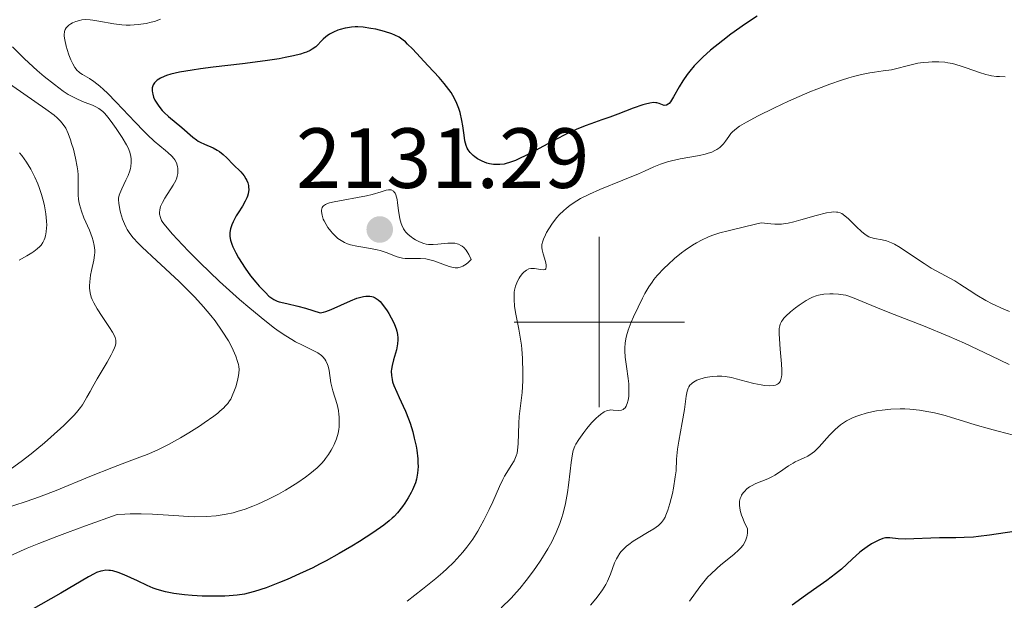
# Model space of a CAD drawing. Units: metres. Extents: x 680990 to 685523, y 4753559 to 4756648.
# Drawn here: x 683432 to 683548, y 4754967 to 4755035 of the extents above; entities that cross this region are included whole.
import ezdxf

# ---------------------------------------------------------------- set-up
doc = ezdxf.new("R2010")
doc.units = ezdxf.units.M
doc.header["$MEASUREMENT"] = 0
for name, color, linetype, lineweight in [('Carátula', 7, 'Continuous', 0), ('Elementos auxiliares', 7, 'Continuous', 0), ('Relieve y altimetría', 7, 'Continuous', 0), ('Textos de rotulación', 7, 'Continuous', 0)]:
    doc.layers.add(name, color=color, linetype=linetype, lineweight=lineweight)
doc.styles.add('Style-arial', font='arial.shx', dxfattribs={"bigfont": 'arialbig.shx'})

# ---------------------------------------------------------------- blocks, each defined once
blk = doc.blocks.new('5PATER')
at = {"layer": 'Relieve y altimetría', "linetype": 'Continuous', "lineweight": 0}
h = blk.add_hatch(color=250, dxfattribs=at)
edge = h.paths.add_edge_path()
edge.add_ellipse((0, 0), major_axis=(-1.1, -1.11), ratio=0.999422, start_angle=0, end_angle=360)

msp = doc.modelspace()

# ---------------------------------------------------------------- linework, layer by layer
at = {"layer": 'Carátula', "color": 7, "linetype": 'Continuous', "lineweight": 0}
for p, q in [((683500, 4754990), (683500, 4755010)), ((683490, 4755000), (683510, 4755000))]:
    msp.add_line(p, q, dxfattribs=at)
msp.add_3dface([(681069.82, 4753559.31), (685523.22, 4753678.69), (685443.64, 4756647.64), (680990.24, 4756528.26)], dxfattribs=at)
at = {"layer": 'Elementos auxiliares', "color": 250, "linetype": 'Continuous', "lineweight": 0}
msp.add_3dface([(681942.92, 4753976.49), (685343.97, 4754067.66), (685281.34, 4756381.07), (681881.45, 4756289.9)], dxfattribs=at)
at = {"layer": 'Relieve y altimetría', "color": 36, "linetype": 'Continuous', "lineweight": 30, "flags": 128}
for points, elevation in [([(683518.56, 4755035.92), (683517.17, 4755035), (683515.47, 4755033.78), (683514.52, 4755033.06), (683513.08, 4755031.9), (683512.17, 4755031.09), (683511.74, 4755030.68), (683511.15, 4755030.07), (683510.64, 4755029.47), (683510.33, 4755029.08), (683509.81, 4755028.32), (683509.38, 4755027.62), (683508.73, 4755026.46), (683508.37, 4755025.86), (683508.21, 4755025.67), (683508.1, 4755025.57), (683507.9, 4755025.46), (683507.62, 4755025.44), (683507.43, 4755025.5), (683507.05, 4755025.65), (683506.78, 4755025.72), (683506.63, 4755025.75), (683506.39, 4755025.76), (683505.96, 4755025.71), (683505.43, 4755025.59), (683505.12, 4755025.5), (683503.99, 4755025.1), (683502.19, 4755024.41), (683501.24, 4755024.06), (683500.29, 4755023.73), (683499.01, 4755023.28), (683498.34, 4755023.04), (683497.28, 4755022.6), (683496.72, 4755022.35), (683496.13, 4755022.07), (683494.92, 4755021.44), (683492.51, 4755020.14), (683491.46, 4755019.58), (683490.56, 4755019.15), (683490.17, 4755018.98), (683489.48, 4755018.72), (683489.07, 4755018.61), (683488.82, 4755018.55), (683488.34, 4755018.49), (683488.08, 4755018.48), (683487.57, 4755018.51), (683487.1, 4755018.59), (683486.8, 4755018.67), (683486.24, 4755018.88), (683485.69, 4755019.18), (683485.38, 4755019.4), (683485.19, 4755019.56), (683484.86, 4755019.89), (683484.6, 4755020.24), (683484.5, 4755020.42), (683484.37, 4755020.73), (683484.23, 4755021.26), (683484.13, 4755021.93), (683483.99, 4755023.03), (683483.88, 4755023.67), (683483.65, 4755024.6), (683483.49, 4755025.09), (683483.19, 4755025.84), (683482.82, 4755026.59), (683482.59, 4755026.96), (683482.35, 4755027.32), (683481.8, 4755028.02), (683481.18, 4755028.7), (683479.89, 4755030.07), (683478.05, 4755032.08), (683477.49, 4755032.64), (683477.23, 4755032.88), (683476.98, 4755033.09), (683476.49, 4755033.43), (683475.98, 4755033.69), (683475.62, 4755033.84), (683474.78, 4755034.1), (683473.75, 4755034.37), (683473.18, 4755034.48), (683472.28, 4755034.6), (683471.66, 4755034.64), (683471.35, 4755034.64), (683470.9, 4755034.61)], 2125), ([(683470.9, 4755034.61), (683470.44, 4755034.55), (683470.15, 4755034.49), (683469.58, 4755034.34), (683469.31, 4755034.25), (683468.8, 4755034.03), (683468.33, 4755033.78), (683468.05, 4755033.6), (683467.88, 4755033.48), (683467.58, 4755033.22), (683467.3, 4755032.93), (683466.94, 4755032.53), (683466.72, 4755032.33), (683466.3, 4755032.03), (683466.03, 4755031.88), (683465.6, 4755031.69), (683465.34, 4755031.59), (683464.9, 4755031.45), (683464.1, 4755031.24), (683463.12, 4755031.04), (683462.39, 4755030.92), (683460.76, 4755030.67), (683458.11, 4755030.32), (683454.65, 4755029.91), (683453.15, 4755029.72), (683452.2, 4755029.59), (683450.71, 4755029.34), (683449.67, 4755029.1), (683449.16, 4755028.95), (683448.89, 4755028.84), (683448.45, 4755028.62), (683448.09, 4755028.39), (683447.94, 4755028.27), (683447.75, 4755028.07), (683447.61, 4755027.86), (683447.56, 4755027.74), (683447.49, 4755027.49), (683447.47, 4755027.36), (683447.48, 4755027.14), (683447.51, 4755026.91), (683447.55, 4755026.75), (683447.66, 4755026.41), (683447.82, 4755026.06), (683448.1, 4755025.59), (683448.26, 4755025.35), (683448.68, 4755024.83), (683448.91, 4755024.59), (683449.41, 4755024.12), (683450.96, 4755022.86), (683452.26, 4755021.7), (683452.69, 4755021.38), (683452.91, 4755021.24), (683453.14, 4755021.11), (683453.63, 4755020.89), (683454.65, 4755020.46), (683455.14, 4755020.19), (683455.38, 4755020.03), (683455.83, 4755019.66), (683456.25, 4755019.27), (683457, 4755018.5), (683457.9, 4755017.62), (683458.29, 4755017.15), (683458.5, 4755016.82), (683458.59, 4755016.64), (683458.71, 4755016.34), (683458.79, 4755016.03), (683458.82, 4755015.86), (683458.84, 4755015.52), (683458.82, 4755015.34), (683458.78, 4755015.06), (683458.69, 4755014.78), (683458.62, 4755014.59), (683458.43, 4755014.2), (683458.09, 4755013.6), (683457.59, 4755012.83), (683457.36, 4755012.46), (683456.99, 4755011.76), (683456.85, 4755011.43), (683456.7, 4755010.95), (683456.62, 4755010.5), (683456.61, 4755010.27), (683456.62, 4755010.05), (683456.69, 4755009.6), (683456.83, 4755009.14), (683456.96, 4755008.82), (683457.31, 4755008.12), (683457.64, 4755007.54), (683458.42, 4755006.33), (683459.05, 4755005.45), (683459.67, 4755004.68), (683460.07, 4755004.22), (683460.79, 4755003.46), (683461.21, 4755003.06), (683461.43, 4755002.88), (683461.77, 4755002.66), (683462.17, 4755002.47), (683462.4, 4755002.39), (683463.3, 4755002.17), (683464.59, 4755001.87), (683465.49, 4755001.63), (683467.24, 4755001.1)], 2125), ([(683467.24, 4755001.1), (683467.6, 4755001.15), (683467.88, 4755001.23), (683468.53, 4755001.48), (683470.79, 4755002.5), (683471.52, 4755002.79), (683471.85, 4755002.9), (683472.31, 4755003.01), (683472.58, 4755003.04), (683472.75, 4755003.05), (683473.07, 4755003.03), (683473.29, 4755002.99), (683473.43, 4755002.95), (683473.68, 4755002.84), (683474.04, 4755002.61), (683474.25, 4755002.41), (683474.67, 4755001.92), (683475.09, 4755001.34), (683475.29, 4755001.02), (683475.58, 4755000.52), (683475.84, 4755000), (683475.95, 4754999.73), (683476.14, 4754999.2), (683476.21, 4754998.93), (683476.29, 4754998.54), (683476.33, 4754998.16), (683476.33, 4754997.91), (683476.3, 4754997.43), (683476.18, 4754996.76), (683476.07, 4754996.34), (683475.85, 4754995.59), (683475.67, 4754994.89), (683475.6, 4754994.48), (683475.58, 4754994.23), (683475.59, 4754993.74), (683475.66, 4754993.25), (683475.73, 4754992.99), (683475.87, 4754992.56), (683476.21, 4754991.77), (683476.51, 4754991.13), (683476.99, 4754990.12), (683477.24, 4754989.56), (683477.61, 4754988.64), (683477.78, 4754988.15), (683478.1, 4754987.11), (683478.28, 4754986.39), (683478.48, 4754985.43), (683478.56, 4754984.96), (683478.68, 4754983.96), (683478.71, 4754983.49), (683478.72, 4754983.06), (683478.67, 4754982.27), (683478.54, 4754981.57), (683478.42, 4754981.14), (683478.32, 4754980.86), (683478.08, 4754980.3), (683477.92, 4754979.99), (683477.57, 4754979.37), (683477.18, 4754978.75), (683476.9, 4754978.36), (683476.31, 4754977.63), (683475.9, 4754977.19), (683475.68, 4754976.98), (683475.32, 4754976.66), (683474.68, 4754976.15), (683473.39, 4754975.25), (683471.83, 4754974.25), (683470.93, 4754973.69), (683469.47, 4754972.83), (683467.92, 4754971.98), (683467.14, 4754971.57), (683466.35, 4754971.17), (683464.81, 4754970.44), (683463.35, 4754969.8), (683462.44, 4754969.43), (683460.86, 4754968.82), (683459.5, 4754968.37), (683458.78, 4754968.17), (683458.34, 4754968.08), (683457.48, 4754967.95), (683456.54, 4754967.86), (683456.03, 4754967.83), (683455.24, 4754967.81), (683453.96, 4754967.81), (683453.37, 4754967.83), (683452.17, 4754967.9), (683451.28, 4754967.98), (683450.04, 4754968.15), (683449.07, 4754968.33), (683448.62, 4754968.45), (683447.95, 4754968.66), (683447.61, 4754968.78), (683446.91, 4754969.07), (683445.75, 4754969.61), (683444.19, 4754970.34), (683443.48, 4754970.62), (683442.86, 4754970.8), (683442.58, 4754970.85), (683442.39, 4754970.86), (683442.04, 4754970.87), (683441.69, 4754970.82)], 2125), ([(683548.75, 4754975.42), (683545.86, 4754974.99), (683544.56, 4754974.83), (683543.97, 4754974.77), (683542.87, 4754974.71), (683541.87, 4754974.69), (683540.6, 4754974.68), (683539.96, 4754974.68), (683535.94, 4754974.52), (683535.1, 4754974.55), (683534.12, 4754974.67), (683533.78, 4754974.68), (683533.61, 4754974.66), (683533.33, 4754974.6), (683532.84, 4754974.42), (683532.29, 4754974.14), (683531.98, 4754973.96), (683531.47, 4754973.62), (683530.92, 4754973.22), (683530.63, 4754972.99), (683529.73, 4754972.19), (683528.44, 4754971.01), (683527.77, 4754970.44), (683526.73, 4754969.65), (683525.16, 4754968.56), (683524.24, 4754967.92), (683522.67, 4754966.77)], 2150), ([(683441.69, 4754970.82), (683441.45, 4754970.77), (683440.96, 4754970.6), (683440.67, 4754970.46), (683440.01, 4754970.11), (683436.76, 4754968.19), (683431.17, 4754965)], 2125)]:
    msp.add_lwpolyline(points, dxfattribs=dict(at, elevation=elevation))
at = {"layer": 'Relieve y altimetría', "color": 36, "linetype": 'Continuous', "lineweight": 0, "flags": 128}
for points, elevation in [([(683448.47, 4755035.55), (683447.75, 4755035.3), (683447.37, 4755035.19), (683446.78, 4755035.05), (683445.86, 4755034.92), (683444.91, 4755034.86), (683444.43, 4755034.87), (683443.94, 4755034.9), (683442.99, 4755035.01), (683441.24, 4755035.32), (683440.51, 4755035.44), (683440.2, 4755035.47), (683439.66, 4755035.5), (683439.22, 4755035.47), (683438.97, 4755035.42), (683438.54, 4755035.29), (683438.13, 4755035.11), (683437.95, 4755035.01), (683437.7, 4755034.84), (683437.49, 4755034.66), (683437.4, 4755034.56), (683437.28, 4755034.36), (683437.23, 4755034.25), (683437.18, 4755034.07), (683437.16, 4755033.76), (683437.17, 4755033.57), (683437.22, 4755033.13), (683437.39, 4755032.4), (683437.5, 4755031.99), (683437.69, 4755031.38), (683437.92, 4755030.8), (683438.04, 4755030.54), (683438.16, 4755030.3), (683438.41, 4755029.89), (683438.68, 4755029.55), (683438.87, 4755029.37), (683439.01, 4755029.26), (683439.3, 4755029.06), (683440.11, 4755028.61), (683440.65, 4755028.24), (683441.35, 4755027.68), (683441.76, 4755027.31), (683442.23, 4755026.87), (683443.26, 4755025.81), (683445.48, 4755023.46), (683446.5, 4755022.42), (683446.95, 4755021.97), (683447.74, 4755021.24), (683448.39, 4755020.69), (683449.06, 4755020.14), (683449.33, 4755019.92), (683449.8, 4755019.47), (683450.03, 4755019.2), (683450.15, 4755019.03), (683450.33, 4755018.68), (683450.45, 4755018.28), (683450.5, 4755018.01), (683450.51, 4755017.82), (683450.5, 4755017.46), (683450.44, 4755017.11), (683450.38, 4755016.93), (683450.25, 4755016.62), (683449.94, 4755016.06), (683448.97, 4755014.54), (683448.69, 4755014.03), (683448.57, 4755013.79)], 2120), ([(683431.07, 4755032.32), (683432.51, 4755030.89), (683433.98, 4755029.55), (683434.81, 4755028.84), (683436, 4755027.88), (683437.02, 4755027.12), (683437.63, 4755026.73), (683438, 4755026.51), (683438.72, 4755026.15), (683439.51, 4755025.82), (683440.47, 4755025.45), (683440.88, 4755025.27), (683441.23, 4755025.07), (683441.38, 4755024.96), (683441.68, 4755024.71), (683441.88, 4755024.51), (683442.3, 4755024.01), (683442.86, 4755023.28), (683443.26, 4755022.73), (683443.98, 4755021.66), (683444.48, 4755020.82), (683444.66, 4755020.45), (683444.86, 4755019.93), (683444.99, 4755019.43), (683445.03, 4755019.17), (683445.04, 4755018.74), (683444.99, 4755018.27), (683444.94, 4755018.02), (683444.86, 4755017.76), (683444.65, 4755017.2), (683444.4, 4755016.65), (683443.91, 4755015.64), (683443.69, 4755015.11), (683443.61, 4755014.88), (683443.54, 4755014.54), (683443.53, 4755014.36), (683443.56, 4755013.96), (683443.69, 4755013.22), (683443.78, 4755012.85), (683444.02, 4755012.1), (683444.22, 4755011.55), (683444.43, 4755011.1), (683444.55, 4755010.87), (683444.77, 4755010.52), (683445.23, 4755009.93), (683445.89, 4755009.21), (683446.32, 4755008.78), (683447.98, 4755007.22), (683450.64, 4755004.76), (683451.91, 4755003.53), (683452.49, 4755002.94), (683453.51, 4755001.81), (683454.38, 4755000.77), (683454.89, 4755000.13), (683455.72, 4754998.94), (683456.44, 4754997.79), (683456.81, 4754997.12), (683457.01, 4754996.72), (683457.31, 4754996.02), (683457.53, 4754995.38), (683457.62, 4754995.02), (683457.66, 4754994.8), (683457.69, 4754994.42), (683457.68, 4754994.02), (683457.64, 4754993.75), (683457.51, 4754993.15), (683457.3, 4754992.41), (683457.16, 4754992), (683456.9, 4754991.36), (683456.71, 4754990.97), (683456.59, 4754990.77), (683456.37, 4754990.46), (683456.07, 4754990.12), (683455.89, 4754989.94), (683455.45, 4754989.54), (683455.19, 4754989.32), (683454.74, 4754988.96), (683453.6, 4754988.17), (683453.03, 4754987.78), (683451.79, 4754987), (683450.82, 4754986.43), (683449.39, 4754985.64), (683448.72, 4754985.29), (683448.09, 4754984.98), (683446.91, 4754984.47), (683445.74, 4754984.02), (683443.98, 4754983.37), (683442.95, 4754982.98), (683440.17, 4754981.87)], 2115), ([(683547.69, 4755028.79), (683547.03, 4755028.81), (683546.68, 4755028.83), (683546.09, 4755028.92), (683545.77, 4755028.98), (683545.42, 4755029.07), (683544.67, 4755029.3), (683543.12, 4755029.84), (683542.4, 4755030.08), (683541.49, 4755030.34), (683540.94, 4755030.45), (683540.59, 4755030.5), (683539.88, 4755030.55), (683539.1, 4755030.55), (683538.69, 4755030.53), (683538.06, 4755030.48), (683537.43, 4755030.39), (683537.11, 4755030.33), (683536.18, 4755030.09), (683534.95, 4755029.75), (683534.32, 4755029.62), (683533.34, 4755029.48), (683532.34, 4755029.35), (683531.78, 4755029.27), (683530.82, 4755029.08), (683529.85, 4755028.83), (683529.32, 4755028.68), (683528.47, 4755028.41), (683527.07, 4755027.93), (683525.56, 4755027.34), (683524.75, 4755027.02), (683522.23, 4755025.92), (683520.57, 4755025.16), (683518.61, 4755024.19), (683517.8, 4755023.76), (683517.28, 4755023.48), (683516.48, 4755022.98), (683515.91, 4755022.56), (683515.63, 4755022.3), (683515.47, 4755022.13), (683515.21, 4755021.78), (683514.83, 4755021.22), (683514.6, 4755020.93), (683514.34, 4755020.65), (683514.18, 4755020.51), (683513.81, 4755020.25), (683513.59, 4755020.13), (683513.22, 4755019.96), (683512.78, 4755019.81), (683512.46, 4755019.72), (683511.77, 4755019.56), (683509.52, 4755019.16), (683508.48, 4755018.94), (683508.02, 4755018.82), (683507.2, 4755018.54), (683506.43, 4755018.22), (683505.3, 4755017.7)], 2130), ([(683428.48, 4755029.51), (683434.99, 4755025.01), (683435.96, 4755024.28), (683436.33, 4755023.97), (683436.73, 4755023.59), (683436.89, 4755023.4), (683437.17, 4755023.02), (683437.33, 4755022.75), (683437.61, 4755022.14), (683437.9, 4755021.38), (683438.03, 4755020.96), (683438.23, 4755020.29), (683438.5, 4755019.25), (683438.69, 4755018.22), (683438.75, 4755017.74), (683438.79, 4755017.28), (683438.81, 4755016.43), (683438.79, 4755015.41), (683438.8, 4755014.91), (683438.84, 4755014.42), (683438.88, 4755014.17), (683438.95, 4755013.79), (683439.19, 4755013.01), (683439.48, 4755012.23), (683440.11, 4755010.78), (683440.44, 4755009.94), (683440.56, 4755009.55), (683440.69, 4755008.99), (683440.74, 4755008.44), (683440.74, 4755008.15), (683440.72, 4755007.86), (683440.63, 4755007.26), (683440.37, 4755006.07), (683440.25, 4755005.5), (683440.15, 4755004.72), (683440.13, 4755004.26), (683440.14, 4755003.97), (683440.21, 4755003.42), (683440.34, 4755002.92), (683440.43, 4755002.67), (683440.62, 4755002.27), (683441.04, 4755001.54), (683441.63, 4755000.64), (683442.49, 4754999.36), (683442.84, 4754998.8), (683443.07, 4754998.37), (683443.15, 4754998.18), (683443.22, 4754997.89), (683443.23, 4754997.59), (683443.21, 4754997.44), (683443.14, 4754997.18), (683443.07, 4754996.98), (683442.88, 4754996.55), (683442.68, 4754996.17), (683442.19, 4754995.3), (683441.03, 4754993.35), (683440.5, 4754992.43), (683440.2, 4754991.87), (683439.83, 4754991.17), (683439.63, 4754990.82), (683439.29, 4754990.28), (683439.08, 4754989.99), (683438.58, 4754989.37), (683438.28, 4754989.03), (683437.75, 4754988.47), (683437.11, 4754987.85), (683435.6, 4754986.48), (683434.85, 4754985.84), (683433.29, 4754984.55), (683432.11, 4754983.64), (683430.98, 4754982.8)], 2110), ([(683431.9, 4755019.88), (683432.18, 4755019.54), (683432.72, 4755018.78), (683433.22, 4755017.97), (683433.52, 4755017.4), (683433.71, 4755017.02), (683434.05, 4755016.24), (683434.21, 4755015.81), (683434.5, 4755014.97), (683434.72, 4755014.16), (683434.84, 4755013.65), (683435, 4755012.72), (683435.09, 4755011.85), (683435.1, 4755011.36), (683435.09, 4755011.07), (683435.04, 4755010.58), (683434.96, 4755010.11), (683434.88, 4755009.84), (683434.81, 4755009.67), (683434.65, 4755009.35), (683434.43, 4755009.03), (683434.28, 4755008.86), (683433.99, 4755008.59), (683433.6, 4755008.3), (683433.35, 4755008.14), (683432.75, 4755007.78), (683431.86, 4755007.26)], 2105), ([(683505.3, 4755017.7), (683504.63, 4755017.4), (683502.79, 4755016.65), (683500.09, 4755015.56), (683498.85, 4755015.01), (683497.81, 4755014.49), (683497.36, 4755014.23), (683496.57, 4755013.71), (683496.11, 4755013.35), (683495.83, 4755013.11), (683495.31, 4755012.58), (683495.03, 4755012.27), (683494.52, 4755011.61), (683494.07, 4755010.94), (683493.82, 4755010.51), (683493.67, 4755010.24), (683493.45, 4755009.75), (683493.36, 4755009.51), (683493.26, 4755009.1), (683493.25, 4755008.74), (683493.28, 4755008.5), (683493.41, 4755008.01), (683493.67, 4755007.13), (683493.75, 4755006.71), (683493.76, 4755006.48), (683493.71, 4755006.27), (683493.64, 4755006.19), (683493.42, 4755006.14), (683493.11, 4755006.17), (683492.65, 4755006.26), (683492.41, 4755006.3), (683492.11, 4755006.31), (683491.96, 4755006.3), (683491.75, 4755006.25), (683491.44, 4755006.11), (683491.14, 4755005.87), (683490.99, 4755005.72), (683490.71, 4755005.37), (683490.58, 4755005.17), (683490.4, 4755004.82), (683490.24, 4755004.43), (683490.17, 4755004.21), (683490.06, 4755003.76), (683490.02, 4755003.51), (683489.99, 4755003.12), (683489.99, 4755002.71), (683490.06, 4755001.83), (683490.2, 4755000.92), (683490.56, 4754999.16), (683490.77, 4754998.01), (683490.86, 4754997.29), (683490.92, 4754996.81), (683490.99, 4754995.78), (683491.04, 4754994.02), (683491.03, 4754993.09), (683490.96, 4754991.73), (683490.81, 4754990.48), (683490.6, 4754988.91), (683490.54, 4754988.12), (683490.49, 4754985.71), (683490.42, 4754984.97), (683490.35, 4754984.63), (683490.25, 4754984.31), (683490.18, 4754984.11), (683489.99, 4754983.73), (683489.66, 4754983.16), (683489.15, 4754982.36), (683488.89, 4754981.91), (683488.69, 4754981.54), (683488.29, 4754980.72), (683487.49, 4754978.92), (683487.08, 4754978.02), (683486.45, 4754976.74), (683486.02, 4754975.95), (683485.73, 4754975.45), (683485.14, 4754974.52), (683484.45, 4754973.57), (683483.98, 4754972.98), (683483.64, 4754972.59), (683482.93, 4754971.83), (683482.11, 4754971.04), (683481.64, 4754970.61), (683480.82, 4754969.91), (683479.24, 4754968.64), (683477.43, 4754967.26)], 2130), ([(683484.96, 4755007.33), (683484.68, 4755007.93), (683484.49, 4755008.25), (683484.36, 4755008.44), (683484.09, 4755008.74), (683483.89, 4755008.91), (683483.75, 4755009.01), (683483.47, 4755009.15), (683483.33, 4755009.19), (683483.05, 4755009.25), (683482.77, 4755009.28), (683482.22, 4755009.25), (683481.04, 4755009.13), (683480.48, 4755009.09), (683479.93, 4755009.12), (683479.66, 4755009.16), (683479.4, 4755009.22), (683478.88, 4755009.41), (683478.4, 4755009.66), (683478.1, 4755009.85), (683477.91, 4755009.99), (683477.57, 4755010.27), (683477.29, 4755010.56), (683477.16, 4755010.71), (683477, 4755010.95), (683476.8, 4755011.36), (683476.72, 4755011.59), (683476.58, 4755012.13), (683476.43, 4755013.1), (683476.31, 4755014), (683476.25, 4755014.41), (683476.11, 4755014.92), (683476.03, 4755015.12), (683475.97, 4755015.22), (683475.83, 4755015.38), (683475.58, 4755015.51), (683475.39, 4755015.54), (683475.26, 4755015.53), (683474.96, 4755015.48), (683474.38, 4755015.3), (683473.34, 4755014.98), (683472.65, 4755014.81), (683468.85, 4755014.12), (683468.32, 4755013.99), (683468.1, 4755013.91), (683467.83, 4755013.79), (683467.63, 4755013.65), (683467.55, 4755013.57), (683467.46, 4755013.45), (683467.38, 4755013.15), (683467.37, 4755012.97), (683467.44, 4755012.56), (683467.59, 4755012.1), (683467.69, 4755011.89), (683467.93, 4755011.45), (683468.14, 4755011.11), (683468.48, 4755010.66), (683468.66, 4755010.44), (683468.97, 4755010.12), (683469.3, 4755009.83), (683469.49, 4755009.69), (683469.88, 4755009.45), (683470.09, 4755009.34), (683470.42, 4755009.19), (683470.77, 4755009.07), (683471.52, 4755008.9), (683473.12, 4755008.65), (683473.9, 4755008.49), (683474.27, 4755008.39), (683474.97, 4755008.15), (683476.27, 4755007.68), (683476.88, 4755007.52), (683477.19, 4755007.48), (683477.8, 4755007.45), (683479.02, 4755007.47), (683479.65, 4755007.42), (683479.96, 4755007.36), (683480.59, 4755007.18), (683482.37, 4755006.53), (683482.84, 4755006.4), (683483.07, 4755006.36), (683483.41, 4755006.37), (683483.78, 4755006.47), (683483.97, 4755006.55), (683484.38, 4755006.81), (683484.6, 4755006.99), (683484.96, 4755007.33)], 2130), ([(683448.57, 4755013.79), (683448.48, 4755013.58), (683448.38, 4755013.19), (683448.35, 4755012.86), (683448.36, 4755012.66), (683448.45, 4755012.29), (683448.6, 4755011.93), (683448.73, 4755011.71), (683449.04, 4755011.29), (683449.86, 4755010.34), (683451.04, 4755009.06), (683451.8, 4755008.29), (683453.1, 4755006.99), (683455.41, 4755004.78), (683456.95, 4755003.37), (683457.74, 4755002.67), (683458.95, 4755001.63), (683460.73, 4755000.17), (683461.87, 4754999.3), (683462.41, 4754998.91), (683463.18, 4754998.39), (683463.89, 4754997.95), (683464.33, 4754997.7), (683465.14, 4754997.28), (683465.85, 4754996.94), (683466.63, 4754996.56), (683466.96, 4754996.38), (683467.38, 4754996.09), (683467.55, 4754995.93), (683467.77, 4754995.66), (683467.89, 4754995.47), (683468.07, 4754995.04), (683468.15, 4754994.81), (683468.26, 4754994.33), (683468.49, 4754992.89), (683468.55, 4754992.55), (683468.71, 4754991.92), (683469.2, 4754990.31), (683469.36, 4754989.61), (683469.43, 4754989.16), (683469.45, 4754988.87), (683469.47, 4754988.28), (683469.44, 4754987.7), (683469.4, 4754987.41), (683469.32, 4754986.96), (683469.14, 4754986.3), (683468.88, 4754985.65), (683468.68, 4754985.23), (683468.53, 4754984.96), (683468.21, 4754984.45), (683467.86, 4754983.97), (683467.68, 4754983.75), (683467.38, 4754983.41), (683466.86, 4754982.91), (683466, 4754982.18), (683465.48, 4754981.79), (683464.58, 4754981.17), (683463.64, 4754980.58), (683463.13, 4754980.27), (683462.33, 4754979.82), (683461.06, 4754979.16), (683459.9, 4754978.62), (683459.31, 4754978.38), (683458.4, 4754978.05), (683457.48, 4754977.76), (683457.01, 4754977.63), (683456.16, 4754977.44), (683455.72, 4754977.36), (683455.02, 4754977.26), (683453.86, 4754977.17), (683452.51, 4754977.15), (683451.74, 4754977.18), (683450.04, 4754977.28), (683447.51, 4754977.44), (683446.2, 4754977.49), (683444.91, 4754977.49), (683444.28, 4754977.47), (683443.36, 4754977.4), (683439.64, 4754976.09), (683437.55, 4754975.32), (683436.3, 4754974.85), (683434.16, 4754974), (683432.81, 4754973.45), (683432.03, 4754973.11), (683430.71, 4754972.51)], 2120), ([(683528.3, 4755012.81), (683528.02, 4755012.9), (683527.88, 4755012.92), (683527.56, 4755012.94), (683527.3, 4755012.92), (683526.68, 4755012.82), (683525.49, 4755012.51), (683523.7, 4755011.99), (683522.87, 4755011.76), (683522.21, 4755011.61), (683521.9, 4755011.56), (683521.42, 4755011.51), (683520.61, 4755011.5), (683520.15, 4755011.53), (683519.02, 4755011.67), (683517.23, 4755011.22), (683515.13, 4755010.72), (683514.16, 4755010.46), (683513.23, 4755010.15), (683512.77, 4755009.97), (683512.1, 4755009.66), (683511.42, 4755009.3), (683510.97, 4755009.03), (683510.09, 4755008.44), (683509.66, 4755008.12), (683508.85, 4755007.46), (683508.09, 4755006.78), (683507.62, 4755006.33), (683506.81, 4755005.46), (683506.43, 4755005), (683506.2, 4755004.7), (683505.82, 4755004.14), (683505.35, 4755003.34), (683505.08, 4755002.81), (683504.57, 4755001.75), (683504.02, 4755000.61), (683503.75, 4755000.01), (683503.5, 4754999.38), (683503.39, 4754999.06), (683503.2, 4754998.39), (683503.13, 4754998.05), (683503.06, 4754997.52), (683503.02, 4754996.99), (683503.02, 4754996.62), (683503.06, 4754995.89), (683503.19, 4754994.79), (683503.39, 4754993.39), (683503.46, 4754992.74), (683503.49, 4754992.29), (683503.48, 4754991.49), (683503.46, 4754991.25), (683503.4, 4754990.82), (683503.3, 4754990.45), (683503.22, 4754990.24), (683503.16, 4754990.12), (683503.03, 4754989.92), (683502.9, 4754989.8), (683502.81, 4754989.74), (683502.62, 4754989.67), (683502.31, 4754989.63), (683501.64, 4754989.68), (683501.34, 4754989.69), (683501.19, 4754989.67), (683500.95, 4754989.62), (683500.57, 4754989.46), (683500.14, 4754989.17), (683499.9, 4754988.97), (683499.65, 4754988.73), (683499.1, 4754988.16), (683498.55, 4754987.5), (683498.2, 4754987.06), (683497.59, 4754986.22), (683497.26, 4754985.69), (683497.14, 4754985.44), (683496.94, 4754984.92), (683496.85, 4754984.52), (683496.69, 4754983.51), (683496.57, 4754982.49), (683496.38, 4754980.86), (683496.26, 4754979.99), (683496.03, 4754978.69), (683495.89, 4754978.06), (683495.74, 4754977.46), (683495.62, 4754977.08), (683495.37, 4754976.34), (683494.95, 4754975.3), (683494.64, 4754974.65), (683494.42, 4754974.22), (683493.96, 4754973.4), (683493.13, 4754972.05), (683492.55, 4754971.2), (683492.17, 4754970.66), (683491.42, 4754969.65), (683490.68, 4754968.74), (683490.3, 4754968.3), (683489.66, 4754967.61), (683488.48, 4754966.46)], 2135), ([(683548.2, 4755001.25), (683547.53, 4755001.52), (683546.17, 4755002.16), (683545.41, 4755002.55), (683544.35, 4755003.15), (683543.46, 4755003.73), (683542.37, 4755004.47), (683541.76, 4755004.85), (683540.67, 4755005.45), (683539.01, 4755006.35), (683538.15, 4755006.86), (683536.9, 4755007.7), (683535.36, 4755008.75), (683534.67, 4755009.15), (683534.35, 4755009.3), (683533.75, 4755009.53), (683533.23, 4755009.66), (683532.35, 4755009.82), (683531.89, 4755009.93), (683531.68, 4755010.02), (683531.36, 4755010.19), (683531.19, 4755010.31), (683530.84, 4755010.61), (683530.2, 4755011.22), (683529.28, 4755012.12), (683528.84, 4755012.49), (683528.48, 4755012.73), (683528.3, 4755012.81)], 2135), ([(683548.17, 4754995.02), (683546.03, 4754996.04), (683542.91, 4754997.51), (683541.11, 4754998.3), (683538.08, 4754999.55), (683534.12, 4755001.1), (683532.51, 4755001.74), (683529.76, 4755002.9), (683529.22, 4755003.09), (683528.95, 4755003.16), (683528.67, 4755003.21), (683528.09, 4755003.28), (683527.49, 4755003.31), (683527.1, 4755003.31), (683526.38, 4755003.26), (683525.76, 4755003.16), (683525.48, 4755003.08), (683525.04, 4755002.92), (683524.81, 4755002.81), (683524.3, 4755002.52), (683523.49, 4755002), (683523.07, 4755001.69), (683522.45, 4755001.2), (683521.91, 4755000.7), (683521.69, 4755000.45), (683521.51, 4755000.21), (683521.42, 4755000.06), (683521.27, 4754999.74), (683521.21, 4754999.58), (683521.15, 4754999.25), (683521.12, 4754998.88), (683521.12, 4754998.62), (683521.16, 4754998.03), (683521.27, 4754996.83), (683521.43, 4754995.11), (683521.46, 4754994.36), (683521.45, 4754993.8), (683521.42, 4754993.56), (683521.35, 4754993.26), (683521.25, 4754993.02), (683521.18, 4754992.91), (683521.05, 4754992.78), (683520.95, 4754992.71), (683520.72, 4754992.61), (683520.51, 4754992.56), (683520, 4754992.53), (683519.43, 4754992.57), (683519.02, 4754992.63), (683518.18, 4754992.8), (683517.26, 4754993.04), (683516.1, 4754993.35), (683515.54, 4754993.48), (683514.79, 4754993.6), (683514.42, 4754993.64), (683513.86, 4754993.65), (683513.29, 4754993.62), (683512.99, 4754993.59), (683512.46, 4754993.5), (683512.2, 4754993.43), (683511.81, 4754993.31), (683511.45, 4754993.17), (683511.28, 4754993.08), (683510.97, 4754992.88), (683510.84, 4754992.77), (683510.66, 4754992.59), (683510.52, 4754992.39), (683510.44, 4754992.24), (683510.32, 4754991.91), (683510.2, 4754991.32), (683510, 4754989.75), (683509.74, 4754988.21), (683509.35, 4754986.04), (683509.2, 4754985.08), (683509.09, 4754983.9), (683509.02, 4754982.56), (683508.94, 4754981.82), (683508.72, 4754980.52), (683508.59, 4754979.9), (683508.29, 4754978.7), (683508.05, 4754977.92), (683507.84, 4754977.35)], 2140), ([(683548.65, 4754986.74), (683546.85, 4754987.19), (683545.83, 4754987.47), (683544.16, 4754987.94), (683542.8, 4754988.36), (683541.39, 4754988.82), (683540.63, 4754989.04), (683539.4, 4754989.34), (683538.7, 4754989.48), (683537.61, 4754989.66), (683536.48, 4754989.79), (683535.91, 4754989.82), (683535.36, 4754989.83), (683534.27, 4754989.79), (683533.24, 4754989.68), (683532.58, 4754989.57), (683532.16, 4754989.49), (683531.36, 4754989.3), (683530.62, 4754989.09), (683530.27, 4754988.97), (683529.76, 4754988.77), (683529.28, 4754988.54), (683529.05, 4754988.4), (683528.59, 4754988.11), (683528.36, 4754987.95), (683528.03, 4754987.68), (683527.7, 4754987.38), (683527.05, 4754986.71), (683525.83, 4754985.36), (683525.27, 4754984.82), (683525, 4754984.6), (683524.49, 4754984.27), (683524, 4754984.03), (683523.35, 4754983.75), (683523.02, 4754983.59), (683522.77, 4754983.44), (683522.25, 4754983.11), (683521.17, 4754982.37), (683520.62, 4754982.02), (683520.35, 4754981.88), (683519.81, 4754981.62), (683518.38, 4754981.04), (683517.87, 4754980.8), (683517.65, 4754980.67), (683517.34, 4754980.43), (683517.05, 4754980.12), (683516.9, 4754979.94), (683516.73, 4754979.68)], 2145), ([(683440.17, 4754981.87), (683436.2, 4754980.25), (683434.46, 4754979.57), (683433.71, 4754979.29), (683432.45, 4754978.85), (683430.5, 4754978.23)], 2115), ([(683516.73, 4754979.68), (683516.66, 4754979.54), (683516.56, 4754979.29), (683516.49, 4754978.99), (683516.47, 4754978.83), (683516.48, 4754978.45), (683516.5, 4754978.24), (683516.56, 4754977.89), (683516.72, 4754977.35), (683516.82, 4754977.06), (683517.02, 4754976.57), (683517.43, 4754975.74), (683517.41, 4754975.26), (683517.36, 4754974.97), (683517.33, 4754974.8), (683517.22, 4754974.46), (683517.13, 4754974.23), (683516.89, 4754973.82), (683516.59, 4754973.45), (683516.36, 4754973.21), (683515.85, 4754972.76), (683515.21, 4754972.24), (683514.28, 4754971.49), (683513.8, 4754971.09), (683513.1, 4754970.43), (683512.76, 4754970.08), (683512.44, 4754969.71), (683511.82, 4754968.93), (683510.6, 4754967.23)], 2145), ([(683507.84, 4754977.35), (683507.73, 4754977.1), (683507.55, 4754976.77), (683507.32, 4754976.48), (683507.19, 4754976.34), (683506.97, 4754976.14), (683506.42, 4754975.73), (683505.69, 4754975.29), (683504.57, 4754974.63), (683504, 4754974.28), (683503.47, 4754973.9), (683503.22, 4754973.7), (683502.88, 4754973.4), (683502.59, 4754973.08), (683502.42, 4754972.87), (683502.13, 4754972.42), (683502.01, 4754972.2), (683501.81, 4754971.75), (683501.32, 4754970.42), (683500.98, 4754969.6), (683500.77, 4754969.2), (683500.39, 4754968.57), (683499.89, 4754967.88), (683499.59, 4754967.5), (683498.97, 4754966.78)], 2140)]:
    msp.add_lwpolyline(points, dxfattribs=dict(at, elevation=elevation))

# ---------------------------------------------------------------- block references
at = {"layer": 'Relieve y altimetría', "color": 250, "linetype": 'Continuous', "lineweight": 0}
msp.add_blockref('5PATER', (683474.22, 4755010.87, 2131.29), dxfattribs=at)

# ---------------------------------------------------------------- texts
at = {"layer": 'Textos de rotulación', "color": 250, "linetype": 'Continuous', "lineweight": 0, "style": 'Style-arial'}
msp.add_text('2131.29', height=7, dxfattribs=at).set_placement((683464.38, 4755015.75, 2131.29))

doc.saveas('drawing.dxf')
